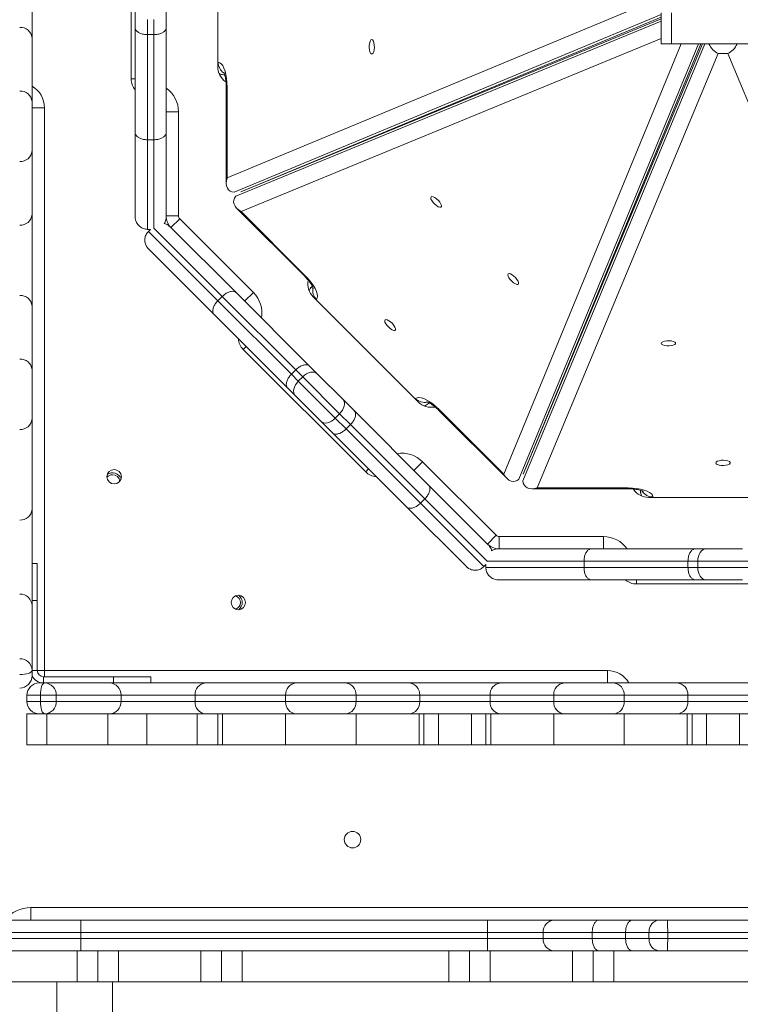
# Model space of a CAD drawing. Units: millimetres. Extents: x -4018 to 11902, y -5771 to 9148.
# Drawn here: x 7201 to 7550, y -1202 to -725 of the extents above; entities that cross this region are included whole.
import ezdxf

# ---------------------------------------------------------------- set-up
doc = ezdxf.new("R2010")
doc.units = ezdxf.units.MM
doc.layers.add('DiKom', color=7, linetype='Continuous', lineweight=0)

msp = doc.modelspace()

# ---------------------------------------------------------------- linework, layer by layer
at = {"layer": 'DiKom', "color": 7, "linetype": 'Continuous', "lineweight": 15}
for p, q in [((7254.94, -753.6), (7254.94, -669.6)), ((7296.94, -675.6), (7296.94, -747.6)), ((7206.94, -689.42), (7206.94, -733.78)), ((7301.5, -801.64), (7512.22, -713.93)), ((7256.94, -728.83), (7256.94, -721.04)), ((7271.94, -721.04), (7271.94, -728.83)), ((7262.94, -724.74), (7262.94, -732.17)), ((7265.94, -732.17), (7265.94, -724.74)), ((7511.94, -722.44), (7304.95, -808.6)), ((7305.77, -810.59), (7511.94, -725.61)), ((7308.16, -808.43), (7511.94, -723.61)), ((7511.94, -724.44), (7308.17, -808.44)), ((7511.94, -736.6), (7511.94, -721.6)), ((7516.94, -736.6), (7516.94, -721.6)), ((7256.94, -779.68), (7256.94, -728.83)), ((7271.94, -728.83), (7271.94, -779.68)), ((7206.94, -733.78), (7206.94, -764.66)), ((7262.94, -732.17), (7265.94, -732.17)), ((7262.94, -732.17), (7262.94, -783.14)), ((7265.94, -783.14), (7265.94, -732.17)), ((7511.94, -733.99), (7308.25, -817.95)), ((7435.59, -945.28), (7521.61, -736.6)), ((7529.99, -736.6), (7442.95, -947.77)), ((7444.94, -948.59), (7533.18, -736.6)), ((7445.1, -945.37), (7531.16, -736.6)), ((7532.01, -736.6), (7445.11, -945.38)), ((7516.94, -736.6), (7511.94, -736.6)), ((7801.76, -736.6), (7516.94, -736.6)), ((7539.61, -741.32), (7451.9, -952.04)), ((7544.27, -741.32), (7539.61, -741.32)), ((7631.98, -952.04), (7544.27, -741.32)), ((7296.94, -745.6), (7297.2, -745.6)), ((7256.94, -753.6), (7254.94, -753.6)), ((7300.34, -751.6), (7299.93, -751.6)), ((7301.1, -757.6), (7301.1, -804.13)), ((7301.5, -757.6), (7301.1, -757.6)), ((7301.5, -757.6), (7301.5, -801.64)), ((7206.94, -764.66), (7206.94, -788.54)), ((7206.94, -767.6), (7212.94, -767.6)), ((7212.94, -767.6), (7212.94, -1040.6)), ((7277.94, -769.6), (7271.94, -769.6)), ((7277.94, -769.6), (7277.94, -820.12)), ((7256.94, -820.6), (7256.94, -779.68)), ((7262.94, -783.14), (7265.94, -783.14)), ((7262.94, -783.14), (7262.94, -826.6)), ((7265.94, -826.03), (7265.94, -783.14)), ((7271.94, -779.68), (7271.94, -820.6)), ((7206.94, -788.54), (7206.94, -819.42)), ((7306.21, -816.47), (7339.11, -849.37)), ((7206.94, -819.42), (7206.94, -863.78)), ((7277.94, -820.12), (7271.94, -820.12)), ((7271.94, -820.37), (7271.94, -820.37)), ((7308.25, -817.95), (7339.39, -849.09)), ((7299.13, -859.12), (7266.02, -826)), ((7273.95, -825.44), (7305.82, -857.31)), ((7278.52, -821.54), (7274.28, -825.78)), ((7278.52, -821.54), (7314.25, -857.26)), ((7262.94, -826.6), (7264.3, -826.6)), ((7263.34, -827.57), (7264.3, -826.6)), ((7263.34, -827.57), (7297.01, -861.24)), ((7295.21, -867.92), (7263.34, -836.05)), ((7339.39, -849.09), (7339.11, -849.37)), ((7342.53, -854.44), (7342.82, -854.15)), ((7297.01, -861.24), (7299.13, -859.12)), ((7334.77, -894.76), (7299.13, -859.12)), ((7305.82, -857.31), (7341.48, -892.98)), ((7314.25, -857.26), (7310.01, -861.51)), ((7343.24, -859.39), (7394.15, -910.3)), ((7206.94, -863.78), (7206.94, -894.66)), ((7297.01, -861.24), (7332.65, -896.88)), ((7344.84, -860.62), (7344.66, -860.8)), ((7330.88, -903.59), (7295.21, -867.92)), ((7310.72, -883.43), (7309.3, -884.84)), ((7368.7, -944.24), (7309.3, -884.84)), ((7341.48, -892.98), (7345.15, -896.65)), ((7206.94, -894.66), (7206.94, -918.54)), ((7332.65, -896.88), (7334.77, -894.76)), ((7332.65, -896.88), (7336.03, -900.26)), ((7338.15, -898.14), (7334.77, -894.76)), ((7345.15, -896.65), (7357.7, -909.19)), ((7336.03, -900.26), (7338.15, -898.14)), ((7336.03, -900.26), (7353.95, -918.17)), ((7356.07, -916.05), (7338.15, -898.14)), ((7334.55, -907.26), (7330.88, -903.59)), ((7347.09, -919.8), (7334.55, -907.26)), ((7357.7, -909.19), (7363.2, -914.7)), ((7392.74, -908.88), (7392.92, -908.7)), ((7399.39, -910.72), (7399.1, -911.01)), ((7353.95, -918.17), (7356.07, -916.05)), ((7361.32, -921.31), (7356.07, -916.05)), ((7363.2, -914.7), (7399.16, -950.66)), ((7404.45, -914.14), (7404.17, -914.43)), ((7404.17, -914.43), (7437.07, -947.33)), ((7404.45, -914.14), (7435.59, -945.28)), ((7206.94, -918.54), (7206.94, -962.48)), ((7352.6, -925.31), (7347.09, -919.8)), ((7353.95, -918.17), (7359.2, -923.43)), ((7359.2, -923.43), (7361.32, -921.31)), ((7397.37, -957.35), (7361.32, -921.31)), ((7388.55, -961.27), (7352.6, -925.31)), ((7359.2, -923.43), (7395.24, -959.47)), ((7392.03, -943.53), (7396.28, -939.29)), ((7396.28, -939.29), (7432, -975.01)), ((7370.11, -942.82), (7368.7, -944.24)), ((7399.16, -950.66), (7428.09, -979.59)), ((7449.41, -952.44), (7495.94, -952.44)), ((7451.9, -952.04), (7495.94, -952.04)), ((7495.94, -952.04), (7495.94, -952.44)), ((7501.94, -953.61), (7501.94, -953.2)), ((7395.24, -959.47), (7397.37, -957.35)), ((7395.24, -959.47), (7425.97, -990.2)), ((7427.69, -987.68), (7397.37, -957.35)), ((7505.94, -956.6), (7577.94, -956.6)), ((7507.94, -956.34), (7507.94, -956.6)), ((7206.94, -962.48), (7206.94, -1009.13)), ((7417.49, -990.2), (7388.55, -961.27)), ((7427.76, -979.26), (7432, -975.01)), ((7433.42, -975.6), (7483.94, -975.6)), ((7433.42, -981.6), (7433.42, -975.6)), ((7483.94, -981.6), (7483.94, -975.6)), ((7427.93, -979.43), (7427.93, -979.43)), ((7432.94, -981.6), (7478.01, -981.6)), ((7478.01, -981.6), (7528.45, -981.6)), ((7528.45, -981.6), (7533.64, -981.6)), ((7533.64, -981.6), (7551.38, -981.6)), ((7474.56, -987.6), (7427.73, -987.6)), ((7524.96, -987.6), (7474.56, -987.6)), ((7474.56, -990.6), (7474.56, -987.6)), ((7529.74, -987.6), (7524.96, -987.6)), ((7524.96, -990.6), (7524.96, -987.6)), ((7555.08, -987.6), (7529.74, -987.6)), ((7529.74, -990.6), (7529.74, -987.6)), ((7206.94, -988.6), (7209.44, -988.6)), ((7209.44, -988.6), (7209.44, -1006.6)), ((7425.97, -990.2), (7426.94, -989.23)), ((7426.94, -990.6), (7426.94, -989.23)), ((7426.94, -990.6), (7474.56, -990.6)), ((7474.56, -990.6), (7524.96, -990.6)), ((7524.96, -990.6), (7529.74, -990.6)), ((7529.74, -990.6), (7555.08, -990.6)), ((7478.01, -996.6), (7432.94, -996.6)), ((7528.45, -996.6), (7478.01, -996.6)), ((7499.94, -998.6), (7499.94, -996.6)), ((7533.64, -996.6), (7528.45, -996.6)), ((7551.38, -996.6), (7533.64, -996.6)), ((7583.94, -998.6), (7499.94, -998.6)), ((7209.44, -1006.6), (7206.94, -1006.6)), ((7209.44, -1006.6), (7209.44, -1040.6)), ((7206.94, -1009.13), (7206.94, -1040.49)), ((7206.94, -1040.49), (7206.94, -1043.1)), ((7206.94, -1040.6), (7209.44, -1040.6)), ((7209.44, -1040.6), (7212.94, -1040.6)), ((7212.94, -1040.6), (7485.94, -1040.6)), ((7212.94, -1043.6), (7212.94, -1040.6)), ((7485.94, -1046.6), (7485.94, -1040.6)), ((7212.44, -1043.6), (7212.44, -1046.6)), ((7212.44, -1043.6), (7246.44, -1043.6)), ((7246.44, -1046.6), (7246.44, -1043.6)), ((7246.44, -1043.6), (7264.44, -1043.6)), ((7264.44, -1043.6), (7264.44, -1046.6)), ((7210.44, -1046.6), (7213.05, -1046.6)), ((7213.05, -1046.6), (7244.41, -1046.6)), ((7244.41, -1046.6), (7291.06, -1046.6)), ((7291.06, -1046.6), (7335, -1046.6)), ((7335, -1046.6), (7358.88, -1046.6)), ((7358.88, -1046.6), (7389.76, -1046.6)), ((7389.76, -1046.6), (7434.12, -1046.6)), ((7434.12, -1046.6), (7465, -1046.6)), ((7465, -1046.6), (7488.88, -1046.6)), ((7488.88, -1046.6), (7519.76, -1046.6)), ((7519.76, -1046.6), (7564.12, -1046.6)), ((7210.97, -1052.6), (7204.44, -1052.6)), ((7204.44, -1055.6), (7204.44, -1052.6)), ((7218.7, -1052.6), (7210.97, -1052.6)), ((7210.97, -1055.6), (7210.97, -1052.6)), ((7218.7, -1052.6), (7218.7, -1055.6)), ((7250.06, -1052.6), (7218.7, -1052.6)), ((7250.06, -1055.6), (7250.06, -1052.6)), ((7285.94, -1052.6), (7250.06, -1052.6)), ((7329.88, -1052.6), (7285.94, -1052.6)), ((7285.94, -1055.6), (7285.94, -1052.6)), ((7364, -1052.6), (7329.88, -1052.6)), ((7329.88, -1055.6), (7329.88, -1052.6)), ((7364, -1055.6), (7364, -1052.6)), ((7394.88, -1052.6), (7364, -1052.6)), ((7394.88, -1055.6), (7394.88, -1052.6)), ((7429, -1052.6), (7394.88, -1052.6)), ((7459.88, -1052.6), (7429, -1052.6)), ((7429, -1055.6), (7429, -1052.6)), ((7494, -1052.6), (7459.88, -1052.6)), ((7459.88, -1055.6), (7459.88, -1052.6)), ((7494, -1055.6), (7494, -1052.6)), ((7524.88, -1052.6), (7494, -1052.6)), ((7524.88, -1055.6), (7524.88, -1052.6)), ((7559, -1052.6), (7524.88, -1052.6)), ((7204.44, -1055.6), (7210.97, -1055.6)), ((7210.97, -1055.6), (7218.7, -1055.6)), ((7218.7, -1055.6), (7250.06, -1055.6)), ((7250.06, -1055.6), (7285.94, -1055.6)), ((7285.94, -1055.6), (7329.88, -1055.6)), ((7329.88, -1055.6), (7364, -1055.6)), ((7364, -1055.6), (7394.88, -1055.6)), ((7394.88, -1055.6), (7429, -1055.6)), ((7429, -1055.6), (7459.88, -1055.6)), ((7459.88, -1055.6), (7494, -1055.6)), ((7494, -1055.6), (7524.88, -1055.6)), ((7524.88, -1055.6), (7559, -1055.6)), ((7204.44, -1076.6), (7204.44, -1061.6)), ((7210.44, -1061.6), (7204.44, -1061.6)), ((7213.05, -1061.6), (7210.44, -1061.6)), ((7244.41, -1061.6), (7213.05, -1061.6)), ((7214.15, -1076.6), (7214.15, -1061.6)), ((7243.69, -1076.6), (7243.69, -1061.6)), ((7291.06, -1061.6), (7244.41, -1061.6)), ((7262.51, -1076.6), (7262.51, -1061.6)), ((7286.94, -1076.6), (7286.94, -1061.6)), ((7335, -1061.6), (7291.06, -1061.6)), ((7296.94, -1076.6), (7296.94, -1061.6)), ((7299.29, -1076.6), (7299.29, -1061.6)), ((7329.88, -1076.6), (7329.88, -1061.6)), ((7358.88, -1061.6), (7335, -1061.6)), ((7389.76, -1061.6), (7358.88, -1061.6)), ((7364, -1076.6), (7364, -1061.6)), ((7434.12, -1061.6), (7389.76, -1061.6)), ((7394.59, -1076.6), (7394.59, -1061.6)), ((7396.94, -1076.6), (7396.94, -1061.6)), ((7403.94, -1076.6), (7403.94, -1061.6)), ((7419.94, -1076.6), (7419.94, -1061.6)), ((7426.94, -1076.6), (7426.94, -1061.6)), ((7429.29, -1076.6), (7429.29, -1061.6)), ((7465, -1061.6), (7434.12, -1061.6)), ((7459.88, -1076.6), (7459.88, -1061.6)), ((7488.88, -1061.6), (7465, -1061.6)), ((7519.76, -1061.6), (7488.88, -1061.6)), ((7494, -1076.6), (7494, -1061.6)), ((7564.12, -1061.6), (7519.76, -1061.6)), ((7524.59, -1076.6), (7524.59, -1061.6)), ((7526.94, -1076.6), (7526.94, -1061.6)), ((7533.94, -1076.6), (7533.94, -1061.6)), ((7549.94, -1076.6), (7549.94, -1061.6)), ((7214.15, -1076.6), (7204.44, -1076.6)), ((7243.69, -1076.6), (7214.15, -1076.6)), ((7262.51, -1076.6), (7243.69, -1076.6)), ((7286.94, -1076.6), (7262.51, -1076.6)), ((7296.94, -1076.6), (7286.94, -1076.6)), ((7299.29, -1076.6), (7296.94, -1076.6)), ((7329.88, -1076.6), (7299.29, -1076.6)), ((7364, -1076.6), (7329.88, -1076.6)), ((7394.59, -1076.6), (7364, -1076.6)), ((7396.94, -1076.6), (7394.59, -1076.6)), ((7403.94, -1076.6), (7396.94, -1076.6)), ((7419.94, -1076.6), (7403.94, -1076.6)), ((7426.94, -1076.6), (7419.94, -1076.6)), ((7429.29, -1076.6), (7426.94, -1076.6)), ((7459.88, -1076.6), (7429.29, -1076.6)), ((7494, -1076.6), (7459.88, -1076.6)), ((7524.59, -1076.6), (7494, -1076.6)), ((7526.94, -1076.6), (7524.59, -1076.6)), ((7533.94, -1076.6), (7526.94, -1076.6)), ((7549.94, -1076.6), (7533.94, -1076.6)), ((7556.94, -1076.6), (7549.94, -1076.6)), ((7206.3, -1155.6), (7877.57, -1155.6)), ((7206.3, -1155.6), (7206.3, -1161.6)), ((7170.05, -1161.6), (7230.6, -1161.6)), ((7230.6, -1167.6), (7230.6, -1161.6)), ((7230.6, -1161.6), (7427.82, -1161.6)), ((7427.82, -1167.6), (7427.82, -1161.6)), ((7427.82, -1161.6), (7460.11, -1161.6)), ((7460.11, -1161.6), (7481.94, -1161.6)), ((7481.94, -1161.6), (7498.22, -1161.6)), ((7498.22, -1161.6), (7511.34, -1161.6)), ((7511.34, -1161.6), (7515.07, -1161.6)), ((7515.07, -1161.6), (7568.81, -1161.6)), ((7230.6, -1167.6), (7175.55, -1167.6)), ((7230.6, -1170.6), (7230.6, -1167.6)), ((7427.82, -1167.6), (7230.6, -1167.6)), ((7454.73, -1167.6), (7427.82, -1167.6)), ((7427.82, -1170.6), (7427.82, -1167.6)), ((7478.51, -1167.6), (7454.73, -1167.6)), ((7454.73, -1170.6), (7454.73, -1167.6)), ((7494.68, -1167.6), (7478.51, -1167.6)), ((7478.51, -1170.6), (7478.51, -1167.6)), ((7506.02, -1167.6), (7494.68, -1167.6)), ((7494.68, -1170.6), (7494.68, -1167.6)), ((7515.11, -1167.6), (7506.02, -1167.6)), ((7506.02, -1170.6), (7506.02, -1167.6)), ((7515.11, -1170.6), (7515.11, -1167.6)), ((7568.77, -1167.6), (7515.11, -1167.6)), ((7175.55, -1170.6), (7230.6, -1170.6)), ((7230.6, -1176.6), (7230.6, -1170.6)), ((7230.6, -1170.6), (7427.82, -1170.6)), ((7427.82, -1176.6), (7427.82, -1170.6)), ((7427.82, -1170.6), (7454.73, -1170.6)), ((7454.73, -1170.6), (7478.51, -1170.6)), ((7478.51, -1170.6), (7494.68, -1170.6)), ((7494.68, -1170.6), (7506.02, -1170.6)), ((7506.02, -1170.6), (7515.11, -1170.6)), ((7515.11, -1170.6), (7568.77, -1170.6)), ((7230.6, -1176.6), (7170.05, -1176.6)), ((7228.81, -1191.6), (7228.81, -1176.6)), ((7427.82, -1176.6), (7230.6, -1176.6)), ((7238.81, -1191.6), (7238.81, -1176.6)), ((7248.81, -1191.6), (7248.81, -1176.6)), ((7288.81, -1191.6), (7288.81, -1176.6)), ((7298.81, -1191.6), (7298.81, -1176.6)), ((7308.81, -1191.6), (7308.81, -1176.6)), ((7408.99, -1191.6), (7408.99, -1176.6)), ((7418.99, -1191.6), (7418.99, -1176.6)), ((7460.11, -1176.6), (7427.82, -1176.6)), ((7428.99, -1191.6), (7428.99, -1176.6)), ((7481.94, -1176.6), (7460.11, -1176.6)), ((7468.99, -1191.6), (7468.99, -1176.6)), ((7478.99, -1191.6), (7478.99, -1176.6)), ((7498.22, -1176.6), (7481.94, -1176.6)), ((7488.99, -1191.6), (7488.99, -1176.6)), ((7511.34, -1176.6), (7498.22, -1176.6)), ((7515.07, -1176.6), (7511.34, -1176.6)), ((7568.81, -1176.6), (7515.07, -1176.6)), ((7183.46, -1191.6), (7228.81, -1191.6)), ((7218.94, -1191.6), (7218.94, -1251.88)), ((7238.81, -1191.6), (7228.81, -1191.6)), ((7248.81, -1191.6), (7238.81, -1191.6)), ((7245.94, -1304.15), (7245.94, -1191.6)), ((7248.81, -1191.6), (7288.81, -1191.6)), ((7298.81, -1191.6), (7288.81, -1191.6)), ((7308.81, -1191.6), (7298.81, -1191.6)), ((7308.81, -1191.6), (7408.99, -1191.6)), ((7418.99, -1191.6), (7408.99, -1191.6)), ((7428.99, -1191.6), (7418.99, -1191.6)), ((7428.99, -1191.6), (7468.99, -1191.6)), ((7478.99, -1191.6), (7468.99, -1191.6)), ((7488.99, -1191.6), (7478.99, -1191.6)), ((7488.99, -1191.6), (7588.05, -1191.6))]:
    msp.add_line(p, q, dxfattribs=at)
at = {"layer": 'DiKom', "color": 7, "linetype": 'Continuous', "lineweight": 15, "flags": 128}
for points in [[(7371.67, -734.56), (7372.07, -734.75), (7372.44, -735.29), (7372.72, -736.14), (7372.88, -737.2), (7372.92, -738.34), (7372.82, -739.46), (7372.59, -740.43), (7372.26, -741.13), (7371.87, -741.51), (7371.46, -741.51), (7371.07, -741.13), (7370.74, -740.43), (7370.52, -739.46), (7370.42, -738.34), (7370.45, -737.2), (7370.62, -736.14), (7370.9, -735.29), (7371.26, -734.75), (7371.67, -734.56)], [(7297.2, -745.6), (7297.94, -745.78), (7298.67, -746.32), (7299.35, -747.21), (7299.96, -748.41), (7300.49, -749.89), (7300.92, -751.6), (7301.24, -753.5), (7301.43, -755.52), (7301.5, -757.6)], [(7297.67, -751.16), (7298.76, -751.48), (7299.93, -751.6)], [(7400.36, -810.82), (7400.78, -810.67), (7401.42, -810.8), (7402.22, -811.2), (7403.08, -811.83), (7403.92, -812.61), (7404.64, -813.48), (7405.16, -814.32), (7405.43, -815.05), (7405.42, -815.59), (7405.13, -815.88), (7404.59, -815.89), (7403.86, -815.62), (7403.01, -815.1), (7402.15, -814.38), (7401.36, -813.55), (7400.74, -812.68), (7400.33, -811.89), (7400.2, -811.24), (7400.36, -810.82)], [(7339.39, -849.09), (7340.82, -850.61), (7342.11, -852.18), (7343.23, -853.74), (7344.14, -855.26), (7344.81, -856.68), (7345.22, -857.96), (7345.37, -859.06), (7345.24, -859.96), (7344.84, -860.62)], [(7437.77, -848.23), (7438.19, -848.08), (7438.84, -848.21), (7439.63, -848.61), (7440.5, -849.24), (7441.33, -850.03), (7442.05, -850.89), (7442.57, -851.73), (7442.84, -852.46), (7442.83, -853), (7442.54, -853.29), (7442, -853.31), (7441.27, -853.04), (7440.43, -852.51), (7439.57, -851.8), (7438.78, -850.96), (7438.15, -850.1), (7437.75, -849.3), (7437.62, -848.65), (7437.77, -848.23)], [(7342.53, -854.44), (7341.78, -855.35), (7341.24, -856.35)], [(7378.06, -870.53), (7378.48, -870.37), (7379.13, -870.5), (7379.93, -870.91), (7380.79, -871.53), (7381.63, -872.32), (7382.34, -873.18), (7382.87, -874.03), (7383.14, -874.76), (7383.12, -875.3), (7382.83, -875.59), (7382.29, -875.6), (7381.56, -875.33), (7380.72, -874.81), (7379.86, -874.09), (7379.07, -873.25), (7378.44, -872.39), (7378.04, -871.59), (7377.91, -870.95), (7378.06, -870.53)], [(7511.98, -881.87), (7512.17, -881.47), (7512.72, -881.1), (7513.57, -880.82), (7514.62, -880.66), (7515.77, -880.62), (7516.89, -880.72), (7517.85, -880.95), (7518.56, -881.28), (7518.94, -881.67), (7518.94, -882.08), (7518.56, -882.47), (7517.85, -882.8), (7516.89, -883.02), (7515.77, -883.12), (7514.62, -883.09), (7513.57, -882.92), (7512.72, -882.64), (7512.17, -882.28), (7511.98, -881.87)], [(7345.15, -896.65), (7344.53, -896.2), (7343.77, -895.92), (7342.91, -895.83), (7341.96, -895.94), (7340.97, -896.24), (7339.98, -896.72), (7339.03, -897.36), (7338.15, -898.14)], [(7334.55, -907.26), (7334.09, -906.64), (7333.81, -905.88), (7333.73, -905.01), (7333.84, -904.06), (7334.14, -903.08), (7334.62, -902.09), (7335.26, -901.14), (7336.03, -900.26)], [(7357.7, -909.19), (7358.12, -909.79), (7358.37, -910.52), (7358.43, -911.36), (7358.3, -912.29), (7357.98, -913.25), (7357.49, -914.23), (7356.85, -915.17), (7356.07, -916.05)], [(7392.92, -908.7), (7393.58, -908.3), (7394.47, -908.17), (7395.58, -908.32), (7396.86, -908.73), (7398.28, -909.4), (7399.8, -910.31), (7401.36, -911.43), (7402.93, -912.72), (7404.45, -914.14)], [(7397.19, -912.29), (7398.19, -911.76), (7399.1, -911.01)], [(7347.09, -919.8), (7347.68, -920.23), (7348.41, -920.48), (7349.26, -920.54), (7350.18, -920.41), (7351.15, -920.09), (7352.12, -919.6), (7353.07, -918.95), (7353.95, -918.17)], [(7538.44, -939.86), (7538.63, -939.45), (7539.18, -939.09), (7540.02, -938.81), (7541.08, -938.64), (7542.23, -938.61), (7543.34, -938.71), (7544.31, -938.93), (7545.02, -939.26), (7545.39, -939.65), (7545.39, -940.06), (7545.02, -940.45), (7544.31, -940.78), (7543.34, -941.01), (7542.23, -941.11), (7541.08, -941.07), (7540.02, -940.91), (7539.18, -940.63), (7538.63, -940.26), (7538.44, -939.86)], [(7495.94, -952.04), (7498.02, -952.11), (7500.04, -952.3), (7501.94, -952.62), (7503.65, -953.05), (7505.13, -953.58), (7506.33, -954.19), (7507.22, -954.87), (7507.76, -955.59), (7507.94, -956.34)], [(7501.94, -953.61), (7502.05, -954.78), (7502.38, -955.87)], [(7533.64, -981.6), (7532.88, -981.72), (7532.15, -982.06), (7531.47, -982.61), (7530.88, -983.36), (7530.4, -984.27), (7530.04, -985.3), (7529.81, -986.43), (7529.74, -987.6)], [(7533.64, -996.6), (7532.88, -996.48), (7532.15, -996.14), (7531.47, -995.59), (7530.88, -994.84), (7530.4, -993.93), (7530.04, -992.9), (7529.81, -991.77), (7529.74, -990.6)], [(7200.94, -1042.57), (7202.11, -1042.53), (7203.24, -1042.41), (7204.27, -1042.22), (7205.18, -1041.96), (7205.93, -1041.64), (7206.48, -1041.28), (7206.82, -1040.89), (7206.94, -1040.49)], [(7213.05, -1046.6), (7212.64, -1046.72), (7212.25, -1047.06), (7211.89, -1047.61), (7211.58, -1048.36), (7211.32, -1049.27), (7211.13, -1050.3), (7211.01, -1051.43), (7210.97, -1052.6)], [(7210.97, -1055.6), (7211.01, -1056.77), (7211.13, -1057.9), (7211.32, -1058.93), (7211.58, -1059.84), (7211.89, -1060.59), (7212.25, -1061.14), (7212.64, -1061.48), (7213.05, -1061.6)]]:
    msp.add_lwpolyline(points, dxfattribs=at)
at = {"layer": 'DiKom', "color": 7, "linetype": 'Continuous', "lineweight": 15}
for centre, radius in [((7246.74, -946.6), 3.5), ((7306.94, -1007.6), 3.5), ((7362.32, -1122.6), 4)]:
    msp.add_circle(centre, radius, dxfattribs=at)
for centre, radius, start, end in [((7201.35, -734.26), 5.61, 4.8932, 94.1729), ((7305.94, -747.6), 9, 180, 235.6678), ((7303.26, -745.68), 6.07, 179.199, 236.8589), ((7262.94, -753.6), 8, 180, 221.4096), ((7299.94, -746.3), 5.3, 244.2342, 269.8998), ((7200.94, -767.6), 12, 0, 60), ((7263.94, -769.6), 14, 0, 55.1501), ((7201.35, -765.14), 5.61, 4.8932, 94.1729), ((7201.35, -788.06), 5.61, 265.8271, 355.1068), ((7201.35, -818.94), 5.61, 265.8271, 355.1068), ((7279.94, -820.12), 8, 180, 225), ((7277.94, -820.37), 6, 180, 194.9437), ((7279.94, -820.12), 2, 180, 225), ((7349.61, -853.02), 9, 169.3845, 225), ((7346.29, -858.18), 5.3, 135.1002, 160.7658), ((7201.35, -864.26), 5.61, 4.8932, 94.1729), ((7304.35, -867.16), 14, 349.8499, 45), ((7349.07, -856.27), 6.07, 168.1296, 225.8012), ((7314.96, -879.18), 8, 183.5904, 225), ((7201.35, -895.14), 5.61, 4.8932, 94.1729), ((7397.27, -904.47), 6.07, 224.199, 281.8589), ((7400.52, -903.93), 9, 225, 280.6678), ((7395.35, -907.25), 5.3, 289.2342, 314.8998), ((7201.35, -918.06), 5.61, 265.8271, 355.1068), ((7386.38, -949.19), 14, 45, 100.1501), ((7245.94, -949.1), 3.5, 90, 140.1868), ((7245.94, -949.1), 4.4, 19.5222, 124.9082), ((7245.94, -949.1), 3.5, 4.2436, 90), ((7374.35, -938.58), 8, 225, 266.4096), ((7505.94, -947.6), 9, 214.3845, 270), ((7507.24, -953.6), 5.3, 180.1002, 205.7658), ((7507.85, -950.28), 6.07, 213.1296, 270.8012), ((7201.35, -962), 5.61, 265.8271, 355.1068), ((7433.42, -973.6), 2, 225, 270), ((7483.94, -989.6), 14, 34.8499, 90), ((7433.42, -973.6), 8, 225, 270), ((7432.17, -975.19), 6, 225, 239.9442), ((7499.94, -990.6), 8, 228.5904, 270), ((7201.11, -1009.31), 5.83, 1.7876, 91.6824), ((7304.44, -1007.6), 3.5, 290.9248, 69.0752), ((7304.44, -1007.6), 4.4, 307.3926, 52.6074), ((7201.11, -1040.67), 5.83, 1.7876, 91.6824), ((7212.44, -1040.6), 3, 180, 270), ((7485.94, -1052.6), 12, 30, 90), ((7200.94, -1043.1), 6, 270, 0), ((7212.44, -1040.6), 6, 203.5565, 270), ((7210.44, -1052.6), 6, 90, 180), ((7212.87, -1052.43), 5.83, 358.3176, 88.2124), ((7244.23, -1052.43), 5.83, 358.3176, 88.2124), ((7291.54, -1052.19), 5.61, 94.8932, 184.1729), ((7335.47, -1052.19), 5.61, 94.8932, 184.1729), ((7358.4, -1052.19), 5.61, 355.8271, 85.1068), ((7389.28, -1052.19), 5.61, 355.8271, 85.1068), ((7434.6, -1052.19), 5.61, 94.8932, 184.1729), ((7465.47, -1052.19), 5.61, 94.8932, 184.1729), ((7488.4, -1052.19), 5.61, 355.8271, 85.1068), ((7519.28, -1052.19), 5.61, 355.8271, 85.1068), ((7210.44, -1055.6), 6, 180, 270), ((7212.87, -1055.77), 5.83, 271.7876, 1.6824), ((7244.23, -1055.77), 5.83, 271.7876, 1.6824), ((7291.54, -1056.01), 5.61, 175.8271, 265.1068), ((7335.47, -1056.01), 5.61, 175.8271, 265.1068), ((7358.4, -1056.01), 5.61, 274.8932, 4.1729), ((7389.28, -1056.01), 5.61, 274.8932, 4.1729), ((7434.6, -1056.01), 5.61, 175.8271, 265.1068), ((7465.47, -1056.01), 5.61, 175.8271, 265.1068), ((7488.4, -1056.01), 5.61, 274.8932, 4.1729), ((7519.28, -1056.01), 5.61, 274.8932, 4.1729), ((7206.3, -1171.6), 16, 90, 141.3178), ((7460.44, -1167.31), 5.72, 93.2796, 182.9412), ((7460.44, -1170.89), 5.72, 177.0588, 266.7204)]:
    msp.add_arc(centre, radius, start, end, dxfattribs=at)
for centre, major_axis, start_param, end_param in [((7539.61, -735.72), (-3.66, 5.48), 1.299471, 2.356402), ((7544.27, -735.72), (3.66, 5.48), 3.926783, 4.983714), ((7307.1, -801.64), (4.24, 6.36), 1.989468, 3.560264), ((7312.22, -813.99), (7.5, -1.5), 2.722921, 4.293717), ((7439.55, -941.32), (-1.5, 7.5), 1.989468, 3.560264), ((7451.9, -946.44), (6.36, 4.24), 2.722921, 4.293717)]:
    msp.add_ellipse(centre, major_axis=major_axis, ratio=0.667207, start_param=start_param, end_param=end_param, dxfattribs=at)
for points, knots in [([(7262.94, -732.17), (7262.26, -732.13), (7260.92, -732.06), (7259.12, -731.48), (7257.76, -730.64), (7257.07, -729.71), (7256.94, -729.09), (7256.94, -728.84), (7256.94, -728.83)], [0, 0, 0, 0, 0.214376, 0.428747, 0.643237, 0.857967, 0.994609, 1, 1, 1, 1]), ([(7271.94, -728.83), (7271.94, -728.84), (7271.94, -729.09), (7271.81, -729.71), (7271.12, -730.64), (7269.76, -731.48), (7267.96, -732.06), (7266.61, -732.13), (7265.94, -732.17)], [0, 0, 0, 0, 0.005391, 0.142033, 0.356763, 0.571253, 0.785624, 1, 1, 1, 1]), ([(7299.84, -750.36), (7299.84, -750.36), (7299.81, -750.32), (7299.91, -750.46), (7300.08, -750.82), (7300.32, -751.49), (7300.57, -752.41), (7300.81, -753.6), (7300.99, -754.99), (7301.09, -756.35), (7301.1, -757.24), (7301.1, -757.6)], [0, 0, 0, 0, 0.000891, 0.105405, 0.215471, 0.334498, 0.463502, 0.601567, 0.746751, 0.896834, 1, 1, 1, 1]), ([(7262.94, -783.14), (7262.26, -783.1), (7260.92, -783.03), (7259.12, -782.43), (7257.75, -781.55), (7257.07, -780.59), (7256.94, -779.95), (7256.94, -779.7), (7256.94, -779.68)], [0, 0, 0, 0, 0.214614, 0.429228, 0.643866, 0.858556, 0.992359, 1, 1, 1, 1]), ([(7271.94, -779.68), (7271.94, -779.7), (7271.94, -779.95), (7271.81, -780.59), (7271.12, -781.55), (7269.76, -782.43), (7267.96, -783.03), (7266.61, -783.1), (7265.94, -783.14)], [0, 0, 0, 0, 0.007641, 0.141444, 0.356134, 0.570772, 0.785386, 1, 1, 1, 1]), ([(7262.94, -826.6), (7262.27, -826.53), (7260.92, -826.4), (7259.13, -825.37), (7257.77, -823.86), (7257.07, -822.18), (7256.94, -821.06), (7256.94, -820.61), (7256.94, -820.6)], [0, 0, 0, 0, 0.213543, 0.427072, 0.640997, 0.855781, 0.996199, 1, 1, 1, 1]), ([(7271.94, -820.6), (7271.94, -820.61), (7271.94, -821.06), (7271.78, -822.16), (7271.46, -823.31), (7271, -823.82), (7270.99, -823.83)], [0, 0, 0, 0, 0.010461, 0.396951, 0.988123, 1, 1, 1, 1]), ([(7270.99, -823.83), (7271, -823.83), (7271.67, -823.86), (7272.72, -824.45), (7273.61, -825.11), (7273.94, -825.44), (7273.95, -825.44)], [0, 0, 0, 0, 0.007004, 0.59728, 0.990964, 1, 1, 1, 1]), ([(7263.34, -836.05), (7263.33, -836.04), (7263.01, -835.72), (7262.31, -834.83), (7261.61, -833.15), (7261.51, -831.11), (7262.06, -829.13), (7262.91, -828.09), (7263.34, -827.57)], [0, 0, 0, 0, 0.003289, 0.146588, 0.361445, 0.574762, 0.787369, 1, 1, 1, 1]), ([(7339.11, -849.37), (7339.31, -849.57), (7339.88, -850.15), (7340.76, -851.15), (7341.67, -852.32), (7342.4, -853.4), (7342.91, -854.29), (7343.2, -854.93), (7343.33, -855.32), (7343.34, -855.35), (7343.34, -855.37)], [0, 0, 0, 0, 0.079906, 0.233394, 0.385242, 0.533346, 0.675717, 0.79537, 0.906552, 1, 1, 1, 1]), ([(7305.82, -857.31), (7305.8, -857.3), (7305.62, -857.12), (7305.07, -856.77), (7303.92, -856.57), (7302.34, -856.92), (7300.64, -857.77), (7299.64, -858.67), (7299.13, -859.12)], [0, 0, 0, 0, 0.009861, 0.141338, 0.356022, 0.570687, 0.785344, 1, 1, 1, 1]), ([(7295.21, -867.92), (7295.2, -867.91), (7295.02, -867.73), (7294.66, -867.18), (7294.47, -866.03), (7294.81, -864.44), (7295.66, -862.75), (7296.56, -861.74), (7297.01, -861.24)], [0, 0, 0, 0, 0.009861, 0.141338, 0.356022, 0.570687, 0.785344, 1, 1, 1, 1]), ([(7341.48, -892.98), (7341.46, -892.96), (7341.28, -892.78), (7340.72, -892.42), (7339.57, -892.22), (7337.98, -892.56), (7336.29, -893.41), (7335.28, -894.31), (7334.77, -894.76)], [0, 0, 0, 0, 0.015886, 0.141309, 0.355985, 0.570658, 0.785329, 1, 1, 1, 1]), ([(7330.88, -903.59), (7330.86, -903.57), (7330.68, -903.38), (7330.32, -902.83), (7330.12, -901.68), (7330.46, -900.09), (7331.3, -898.39), (7332.2, -897.38), (7332.65, -896.88)], [0, 0, 0, 0, 0.015886, 0.141309, 0.355985, 0.570658, 0.785329, 1, 1, 1, 1]), ([(7398.16, -910.19), (7398.16, -910.19), (7398.11, -910.19), (7398.28, -910.22), (7398.65, -910.36), (7399.29, -910.65), (7400.13, -911.13), (7401.13, -911.8), (7402.24, -912.66), (7403.28, -913.56), (7403.91, -914.17), (7404.17, -914.43)], [0, 0, 0, 0, 0.000891, 0.105405, 0.215471, 0.334498, 0.463502, 0.601567, 0.746751, 0.896834, 1, 1, 1, 1]), ([(7363.2, -914.7), (7363.21, -914.71), (7363.38, -914.88), (7363.73, -915.42), (7363.9, -916.56), (7363.54, -918.12), (7362.67, -919.8), (7361.77, -920.8), (7361.32, -921.31)], [0, 0, 0, 0, 0.005391, 0.142033, 0.356763, 0.571253, 0.785624, 1, 1, 1, 1]), ([(7359.2, -923.43), (7358.7, -923.88), (7357.69, -924.78), (7356.02, -925.64), (7354.45, -926.01), (7353.31, -925.84), (7352.78, -925.49), (7352.6, -925.31), (7352.6, -925.31)], [0, 0, 0, 0, 0.214376, 0.428747, 0.643237, 0.857967, 0.994609, 1, 1, 1, 1]), ([(7399.16, -950.66), (7399.17, -950.67), (7399.35, -950.85), (7399.71, -951.4), (7399.91, -952.56), (7399.56, -954.15), (7398.72, -955.84), (7397.82, -956.85), (7397.37, -957.35)], [0, 0, 0, 0, 0.007641, 0.141444, 0.356134, 0.570772, 0.785386, 1, 1, 1, 1]), ([(7495.94, -952.44), (7496.22, -952.44), (7497.03, -952.45), (7498.36, -952.53), (7499.83, -952.71), (7501.11, -952.96), (7502.1, -953.23), (7502.76, -953.48), (7503.13, -953.66), (7503.16, -953.68), (7503.17, -953.69)], [0, 0, 0, 0, 0.079906, 0.233394, 0.385242, 0.533346, 0.675717, 0.79537, 0.906552, 1, 1, 1, 1]), ([(7395.24, -959.47), (7394.74, -959.92), (7393.73, -960.82), (7392.04, -961.67), (7390.45, -962.01), (7389.29, -961.82), (7388.75, -961.46), (7388.56, -961.28), (7388.55, -961.27)], [0, 0, 0, 0, 0.214614, 0.429228, 0.643866, 0.858556, 0.992359, 1, 1, 1, 1]), ([(7428.09, -979.59), (7428.1, -979.6), (7428.42, -979.92), (7429.09, -980.81), (7429.67, -981.85), (7429.71, -982.54), (7429.71, -982.55)], [0, 0, 0, 0, 0.010461, 0.396951, 0.988123, 1, 1, 1, 1]), ([(7429.71, -982.55), (7429.71, -982.54), (7430.22, -982.09), (7431.37, -981.76), (7432.47, -981.6), (7432.93, -981.6), (7432.94, -981.6)], [0, 0, 0, 0, 0.007004, 0.59728, 0.990964, 1, 1, 1, 1]), ([(7478.01, -981.6), (7477.99, -981.6), (7477.74, -981.6), (7477.1, -981.74), (7476.14, -982.41), (7475.27, -983.78), (7474.67, -985.58), (7474.6, -986.93), (7474.56, -987.6)], [0, 0, 0, 0, 0.009861, 0.141338, 0.356022, 0.570687, 0.785344, 1, 1, 1, 1]), ([(7528.45, -981.6), (7528.42, -981.6), (7528.17, -981.6), (7527.52, -981.74), (7526.56, -982.41), (7525.68, -983.78), (7525.08, -985.58), (7525, -986.93), (7524.96, -987.6)], [0, 0, 0, 0, 0.015886, 0.141309, 0.355985, 0.570658, 0.785329, 1, 1, 1, 1]), ([(7425.97, -990.2), (7425.45, -990.63), (7424.41, -991.49), (7422.41, -992.03), (7420.38, -991.92), (7418.7, -991.23), (7417.82, -990.53), (7417.5, -990.21), (7417.49, -990.2)], [0, 0, 0, 0, 0.213543, 0.427072, 0.640997, 0.855781, 0.996199, 1, 1, 1, 1]), ([(7432.94, -996.6), (7432.93, -996.6), (7432.47, -996.6), (7431.34, -996.47), (7429.67, -995.77), (7428.16, -994.4), (7427.14, -992.61), (7427, -991.27), (7426.94, -990.6)], [0, 0, 0, 0, 0.003289, 0.146588, 0.361445, 0.574762, 0.787369, 1, 1, 1, 1]), ([(7478.01, -996.6), (7477.99, -996.6), (7477.74, -996.6), (7477.1, -996.46), (7476.14, -995.79), (7475.27, -994.42), (7474.67, -992.62), (7474.6, -991.27), (7474.56, -990.6)], [0, 0, 0, 0, 0.009861, 0.141338, 0.356022, 0.570687, 0.785344, 1, 1, 1, 1]), ([(7528.45, -996.6), (7528.42, -996.6), (7528.17, -996.6), (7527.52, -996.46), (7526.56, -995.79), (7525.68, -994.42), (7525.08, -992.62), (7525, -991.27), (7524.96, -990.6)], [0, 0, 0, 0, 0.015886, 0.141309, 0.355985, 0.570658, 0.785329, 1, 1, 1, 1]), ([(7478.51, -1167.6), (7478.55, -1166.93), (7478.63, -1165.58), (7479.22, -1163.78), (7480.09, -1162.42), (7481.04, -1161.73), (7481.68, -1161.6), (7481.93, -1161.6), (7481.94, -1161.6)], [0, 0, 0, 0, 0.214604, 0.429207, 0.643837, 0.858528, 0.992666, 1, 1, 1, 1]), ([(7494.68, -1167.6), (7494.72, -1166.93), (7494.8, -1165.58), (7495.41, -1163.78), (7496.31, -1162.41), (7497.26, -1161.75), (7497.92, -1161.61), (7498.18, -1161.6), (7498.22, -1161.6)], [0, 0, 0, 0, 0.214669, 0.429338, 0.644008, 0.858678, 0.979031, 1, 1, 1, 1]), ([(7506.02, -1167.6), (7506.08, -1166.93), (7506.2, -1165.58), (7507.1, -1163.79), (7508.44, -1162.42), (7509.93, -1161.73), (7510.93, -1161.6), (7511.33, -1161.6), (7511.34, -1161.6)], [0, 0, 0, 0, 0.21389, 0.427774, 0.641844, 0.856365, 0.996366, 1, 1, 1, 1]), ([(7515.11, -1167.6), (7515.11, -1166.93), (7515.1, -1165.58), (7515.1, -1163.78), (7515.09, -1162.41), (7515.08, -1161.74), (7515.07, -1161.6), (7515.07, -1161.6), (7515.07, -1161.6)], [0, 0, 0, 0, 0.214674, 0.429348, 0.644023, 0.8587, 0.986771, 1, 1, 1, 1]), ([(7481.94, -1176.6), (7481.93, -1176.6), (7481.68, -1176.6), (7481.04, -1176.47), (7480.09, -1175.78), (7479.22, -1174.42), (7478.63, -1172.62), (7478.55, -1171.27), (7478.51, -1170.6)], [0, 0, 0, 0, 0.007334, 0.141472, 0.356163, 0.570793, 0.785396, 1, 1, 1, 1]), ([(7498.22, -1176.6), (7498.18, -1176.6), (7497.92, -1176.59), (7497.26, -1176.45), (7496.31, -1175.79), (7495.41, -1174.42), (7494.8, -1172.62), (7494.72, -1171.27), (7494.68, -1170.6)], [0, 0, 0, 0, 0.020969, 0.141322, 0.355992, 0.570662, 0.785331, 1, 1, 1, 1]), ([(7511.34, -1176.6), (7511.33, -1176.6), (7510.93, -1176.6), (7509.93, -1176.47), (7508.44, -1175.78), (7507.1, -1174.41), (7506.2, -1172.62), (7506.08, -1171.27), (7506.02, -1170.6)], [0, 0, 0, 0, 0.003634, 0.143635, 0.358156, 0.572226, 0.78611, 1, 1, 1, 1]), ([(7515.07, -1176.6), (7515.07, -1176.6), (7515.07, -1176.6), (7515.08, -1176.46), (7515.09, -1175.79), (7515.1, -1174.42), (7515.1, -1172.62), (7515.11, -1171.27), (7515.11, -1170.6)], [0, 0, 0, 0, 0.013229, 0.1413, 0.355977, 0.570652, 0.785326, 1, 1, 1, 1])]:
    msp.add_open_spline(points, degree=3, knots=knots, dxfattribs=at)

doc.saveas('drawing.dxf')
